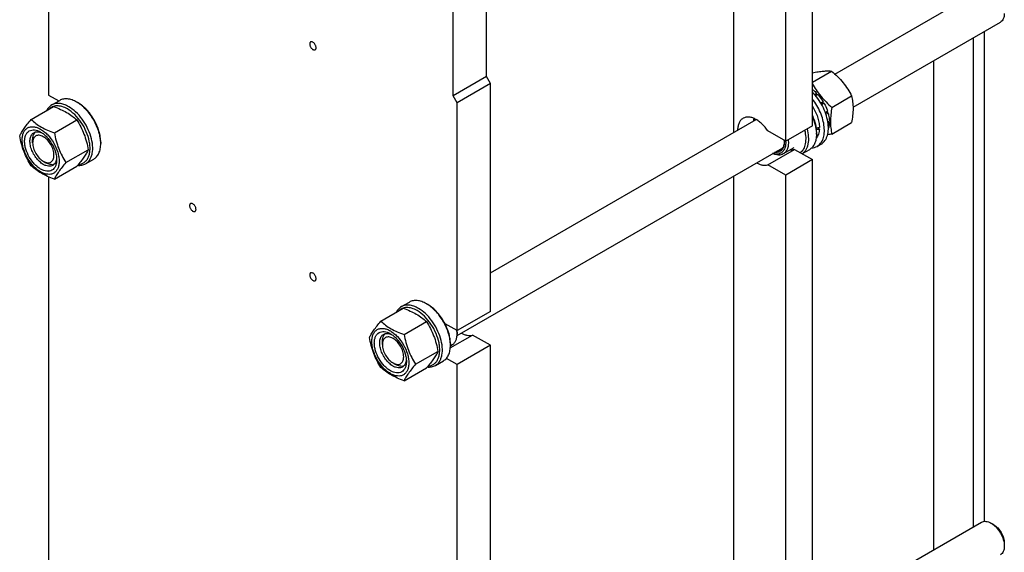
# Model space of a CAD drawing. Units: millimetres. Extents: x 0 to 4200, y 0 to 2970.
# Drawn here: x 3361 to 3883, y 1654 to 1937 of the extents above; entities that cross this region are included whole.
import ezdxf

# ---------------------------------------------------------------- set-up
doc = ezdxf.new("R2010")
doc.units = ezdxf.units.MM
doc.header["$LTSCALE"] = 231
doc.layers.get('0').update_dxf_attribs({"linetype": 'CONTINUOUS'})

msp = doc.modelspace()

# ---------------------------------------------------------------- linework, layer by layer
at = {"color": 7, "linetype": 'Continuous'}
for p, q in [((3739.26, 2120.716), (3739.26, 1876.698)), ((3376.373, 2089.622), (3376.373, 1896.504)), ((3780.979, 1880.257), (3780.979, 2001.099)), ((3766.837, 1872.092), (3766.837, 1992.934)), ((3608.304, 1906.305), (3608.304, 1955.295)), ((3792.915, 1907.676), (3870.589, 1952.521)), ((3590.627, 1896.099), (3590.627, 1945.089)), ((3802.511, 1890.122), (3880.589, 1935.2)), ((3872.053, 1930.272), (3872.053, 1670.463)), ((3866.397, 1667.59), (3866.397, 1927.006)), ((3845.183, 1914.759), (3845.183, 1655.343)), ((3780.979, 1903.38), (3791.148, 1909.251)), ((3608.304, 1906.305), (3590.627, 1896.099)), ((3610.426, 1902.631), (3608.304, 1906.305)), ((3610.426, 1902.631), (3592.748, 1892.424)), ((3610.426, 1781.788), (3610.426, 1902.631)), ((3376.373, 1896.504), (3381.707, 1893.424)), ((3377.979, 1891.272), (3382.222, 1893.721)), ((3592.748, 1892.424), (3590.627, 1896.099)), ((3782.062, 1896.911), (3783.227, 1897.583)), ((3783.32, 1896.721), (3782.588, 1896.298)), ((3782.673, 1896.197), (3783.881, 1896.894)), ((3783.32, 1896.721), (3783.227, 1897.583)), ((3783.881, 1896.894), (3783.32, 1896.721)), ((3791.316, 1890.029), (3801.755, 1896.057)), ((3367.151, 1883.554), (3379.004, 1890.397)), ((3391.222, 1892.83), (3391.929, 1892.421)), ((3592.748, 1771.582), (3592.748, 1892.424)), ((3785.377, 1892.355), (3786.686, 1893.11)), ((3786.503, 1892.427), (3785.631, 1891.924)), ((3785.878, 1891.489), (3787.186, 1892.244)), ((3786.503, 1892.427), (3786.686, 1893.11)), ((3787.186, 1892.244), (3786.503, 1892.427)), ((3379.398, 1876.483), (3391.252, 1883.326)), ((3610.426, 1802.316), (3751.177, 1883.579)), ((3787.85, 1887.224), (3789.06, 1887.923)), ((3788.63, 1887.524), (3787.896, 1887.1)), ((3788.164, 1886.339), (3789.331, 1887.012)), ((3788.63, 1887.524), (3789.06, 1887.923)), ((3789.331, 1887.012), (3788.63, 1887.524)), ((3780.979, 1880.257), (3766.837, 1872.092)), ((3784.668, 1878.535), (3783.572, 1879.168)), ((3789.177, 1882.343), (3789.989, 1882.811)), ((3789.289, 1881.591), (3789.989, 1881.995)), ((3789.989, 1881.995), (3789.541, 1882.553)), ((3791.316, 1875.887), (3801.755, 1881.914)), ((3367.888, 1871.193), (3367.888, 1872.826)), ((3766.837, 1872.092), (3757.405, 1877.538)), ((3783.101, 1876.582), (3783.101, 1875.766)), ((3385.522, 1860.7), (3397.375, 1867.543)), ((3403.95, 1871.601), (3403.95, 1870.784)), ((3592.707, 1768.993), (3765.3, 1868.639)), ((3757.405, 1859.575), (3771.547, 1867.739)), ((3771.216, 1868.59), (3765.559, 1865.324)), ((3766.806, 1872.11), (3766.808, 1872.089)), ((3766.808, 1872.109), (3766.809, 1872.089)), ((3771.547, 1867.739), (3780.979, 1862.294)), ((3779.373, 1867.526), (3775.645, 1865.373)), ((3785.633, 1870.563), (3783.512, 1869.338)), ((3395.979, 1860.095), (3400.222, 1862.544)), ((3780.979, 1862.294), (3766.837, 1854.129)), ((3780.979, 1597.747), (3780.979, 1862.294)), ((3373.544, 1861.395), (3374.959, 1860.578)), ((3379.398, 1851.988), (3391.252, 1858.831)), ((3766.837, 1854.129), (3757.405, 1859.575)), ((3376.373, 1853.17), (3376.373, 1613.994)), ((3739.26, 1853.604), (3739.26, 1594.188)), ((3766.837, 1589.582), (3766.837, 1854.129)), ((3563.242, 1784.313), (3567.485, 1786.762)), ((3576.485, 1785.871), (3577.192, 1785.462)), ((3552.413, 1776.595), (3564.267, 1783.438)), ((3610.426, 1781.788), (3592.748, 1771.582)), ((3564.661, 1769.524), (3576.514, 1776.367)), ((3592.748, 1771.582), (3586.357, 1775.272)), ((3589.149, 1762.433), (3600.993, 1769.271)), ((3592.719, 1771.58), (3592.717, 1771.6)), ((3592.72, 1771.579), (3592.719, 1771.599)), ((3592.748, 1770.765), (3592.748, 1769.949)), ((3610.426, 1763.825), (3600.993, 1769.271)), ((3553.15, 1764.233), (3553.15, 1765.867)), ((3589.209, 1763.509), (3590.056, 1763.998)), ((3589.213, 1764.642), (3589.213, 1763.825)), ((3610.426, 1763.825), (3592.748, 1753.619)), ((3610.426, 1499.278), (3610.426, 1763.825)), ((3570.785, 1753.741), (3582.638, 1760.584)), ((3558.807, 1754.436), (3560.222, 1753.619)), ((3581.242, 1753.136), (3585.485, 1755.585)), ((3592.748, 1753.619), (3587.067, 1756.899)), ((3592.748, 1489.072), (3592.748, 1753.619)), ((3564.661, 1745.029), (3576.514, 1751.872)), ((3792.915, 1625.166), (3870.589, 1670.011)), ((3877.004, 1668.699), (3875.59, 1669.516)), ((3882.661, 1658.902), (3882.66, 1657.268))]:
    msp.add_line(p, q, dxfattribs=at)
for centre, radius, start, end in [((3756.318, 1881.434), 5.653, 157.25122, 158.40719), ((3765.314, 1875.758), 17.787, 0.02689, 2.64998), ((3754.927, 1871.669), 11.203, 0.07163, 4.34843), ((3756.799, 1872.082), 9.331, 357.5441, 358.53794), ((3578.47, 1769.861), 14.28, 3.61721, 7.1772), ((3580.857, 1770.761), 11.891, 0.01994, 3.9437), ((3579.913, 1769.945), 12.835, 0.01723, 3.64979), ((3571.661, 1763.823), 17.552, 0.00933, 2.66755)]:
    msp.add_arc(centre, radius, start, end, dxfattribs=at)
for centre, start_param, end_param in [((3774.262, 1885.359), -1.3005604, -1.2394115), ((3772.319, 1884.238), -1.2299639, -1.1715629)]:
    msp.add_ellipse(centre, major_axis=(30.49, 2.297), ratio=0.2347755, start_param=start_param, end_param=end_param, dxfattribs=at)
for points, knots in [([(3882.66, 1939.778), (3882.66, 1939.271), (3882.584, 1938.308), (3882.193, 1936.984), (3881.537, 1935.91), (3880.919, 1935.391), (3880.589, 1935.2)], [0, 0, 0, 0, 0.2897973, 0.549046, 0.7822259, 1, 1, 1, 1]), ([(3518.077, 1921.654), (3518.077, 1921.859), (3518.02, 1922.291), (3517.806, 1922.924), (3517.476, 1923.534), (3517.056, 1924.071), (3516.582, 1924.491), (3516.086, 1924.762), (3515.601, 1924.859), (3515.3, 1924.782), (3515.18, 1924.712)], [0, 0, 0, 0, 0.1288197, 0.2705661, 0.4178813, 0.5623841, 0.6961999, 0.8135925, 0.9130648, 1, 1, 1, 1]), ([(3515.18, 1924.712), (3515.101, 1924.667), (3514.953, 1924.542), (3514.795, 1924.284), (3514.702, 1923.967), (3514.683, 1923.735), (3514.683, 1923.614)], [0, 0, 0, 0, 0.2177726, 0.4509517, 0.7102013, 1, 1, 1, 1]), ([(3514.683, 1923.614), (3514.683, 1923.409), (3514.741, 1922.977), (3514.955, 1922.344), (3515.285, 1921.734), (3515.704, 1921.197), (3516.179, 1920.776), (3516.674, 1920.506), (3517.159, 1920.409), (3517.46, 1920.486), (3517.58, 1920.555)], [0, 0, 0, 0, 0.1288197, 0.2705661, 0.4178813, 0.5623841, 0.6961999, 0.8135925, 0.9130648, 1, 1, 1, 1]), ([(3517.58, 1920.555), (3517.66, 1920.601), (3517.808, 1920.726), (3517.965, 1920.983), (3518.059, 1921.301), (3518.077, 1921.532), (3518.077, 1921.654)], [0, 0, 0, 0, 0.2177726, 0.4509517, 0.7102013, 1, 1, 1, 1]), ([(3780.98, 1908.387), (3781.996, 1908.579), (3783.924, 1908.915), (3786.65, 1909.255), (3789.028, 1909.373), (3790.485, 1909.311), (3791.148, 1909.251)], [0, 0, 0, 0, 0.3030354, 0.5735257, 0.8046476, 1, 1, 1, 1]), ([(3791.148, 1909.251), (3792.249, 1908.308), (3794.38, 1906.359), (3797.266, 1903.166), (3799.729, 1899.716), (3801.114, 1897.284), (3801.755, 1896.057)], [0, 0, 0, 0, 0.255206, 0.5078583, 0.7562735, 1, 1, 1, 1]), ([(3780.979, 1902.715), (3781.611, 1901.534), (3782.977, 1899.198), (3785.391, 1895.888), (3788.195, 1892.82), (3790.254, 1890.94), (3791.316, 1890.029)], [0, 0, 0, 0, 0.2439796, 0.4925199, 0.7450624, 1, 1, 1, 1]), ([(3780.98, 1899.537), (3781.174, 1899.394), (3781.961, 1898.788), (3782.698, 1898.118), (3783.227, 1897.583)], [0, 0, 0, 0, 0.2424807, 1, 1, 1, 1]), ([(3391.222, 1892.83), (3390.432, 1893.286), (3388.861, 1894.034), (3386.446, 1894.616), (3384.18, 1894.559), (3382.816, 1894.064), (3382.222, 1893.721)], [0, 0, 0, 0, 0.2897979, 0.5490469, 0.7822265, 1, 1, 1, 1]), ([(3785.633, 1870.563), (3786.019, 1870.786), (3786.756, 1871.326), (3787.683, 1872.372), (3788.429, 1873.638), (3789.192, 1875.659), (3789.596, 1878.645), (3789.265, 1882.547), (3788.168, 1886.683), (3786.37, 1890.81), (3783.979, 1894.685), (3782.027, 1897.013), (3780.98, 1898.072)], [0, 0, 0, 0, 0.0431171, 0.0875307, 0.1343546, 0.1844067, 0.2956279, 0.4220883, 0.5610087, 0.7075786, 0.8559385, 1, 1, 1, 1]), ([(3783.512, 1869.338), (3783.863, 1869.541), (3784.534, 1870.023), (3785.714, 1871.278), (3786.804, 1873.38), (3787.4, 1876.402), (3787.336, 1879.847), (3786.62, 1883.555), (3785.291, 1887.35), (3783.415, 1891.045), (3781.84, 1893.35), (3780.98, 1894.442)], [0, 0, 0, 0, 0.0437273, 0.0885494, 0.1848094, 0.2941513, 0.4178163, 0.5542027, 0.6998377, 0.850134, 1, 1, 1, 1]), ([(3783.881, 1896.894), (3784.14, 1896.608), (3785.166, 1895.417), (3786.073, 1894.125), (3786.686, 1893.11)], [0, 0, 0, 0, 0.2456289, 1, 1, 1, 1]), ([(3801.755, 1896.057), (3801.995, 1895.005), (3802.39, 1892.807), (3802.592, 1889.348), (3802.365, 1885.679), (3801.985, 1883.185), (3801.755, 1881.914)], [0, 0, 0, 0, 0.2271744, 0.4692862, 0.7279717, 1, 1, 1, 1]), ([(3377.979, 1891.272), (3377.409, 1890.942), (3376.34, 1890.058), (3375.599, 1888.893), (3375.296, 1888.26)], [0, 0, 0, 0, 0.4840852, 1, 1, 1, 1]), ([(3386.272, 1889.156), (3385.369, 1889.677), (3383.975, 1890.314), (3382.062, 1890.743), (3380.731, 1890.83), (3379.476, 1890.689), (3378.317, 1890.319), (3377.274, 1889.725), (3376.677, 1889.194), (3376.407, 1888.901)], [0, 0, 0, 0, 0.2927121, 0.4249975, 0.5486935, 0.6654276, 0.7775628, 0.8880334, 1, 1, 1, 1]), ([(3386.979, 1890.38), (3386.189, 1890.836), (3384.618, 1891.584), (3382.203, 1892.167), (3379.937, 1892.11), (3378.573, 1891.614), (3377.979, 1891.272)], [0, 0, 0, 0, 0.2897977, 0.5490467, 0.7822264, 1, 1, 1, 1]), ([(3379.004, 1890.397), (3380.22, 1889.961), (3382.569, 1889.043), (3385.86, 1887.405), (3388.755, 1885.501), (3390.461, 1884.06), (3391.252, 1883.326)], [0, 0, 0, 0, 0.2720291, 0.5307148, 0.7728264, 1, 1, 1, 1]), ([(3392.059, 1859.768), (3392.618, 1859.799), (3393.716, 1859.995), (3395.212, 1860.737), (3396.45, 1861.892), (3397.389, 1863.41), (3398.013, 1865.237), (3398.316, 1867.325), (3398.296, 1869.618), (3397.827, 1872.958), (3396.447, 1877.238), (3393.812, 1882.042), (3390.422, 1886.165), (3387.691, 1888.337), (3386.272, 1889.156)], [0, 0, 0, 0, 0.0457639, 0.0898671, 0.1346397, 0.1822463, 0.2342296, 0.2913716, 0.3537774, 0.4210249, 0.566333, 0.7183173, 0.8661626, 1, 1, 1, 1]), ([(3395.979, 1860.095), (3396.423, 1860.351), (3397.264, 1860.995), (3398.277, 1862.275), (3399.033, 1863.84), (3399.713, 1866.358), (3399.798, 1870.028), (3398.848, 1874.685), (3396.933, 1879.423), (3394.209, 1883.855), (3390.898, 1887.621), (3388.312, 1889.611), (3386.979, 1890.38)], [0, 0, 0, 0, 0.0428604, 0.0874902, 0.1353244, 0.1872893, 0.3045549, 0.4382259, 0.5825725, 0.7297281, 0.8713206, 1, 1, 1, 1]), ([(3403.95, 1870.784), (3403.95, 1871.791), (3403.766, 1873.884), (3403.031, 1877.043), (3401.854, 1880.242), (3400.279, 1883.362), (3398.365, 1886.286), (3396.182, 1888.905), (3393.814, 1891.12), (3392.093, 1892.327), (3391.222, 1892.83)], [0, 0, 0, 0, 0.1141552, 0.2373272, 0.3669773, 0.5000016, 0.6330257, 0.7626752, 0.8858461, 1, 1, 1, 1]), ([(3403.95, 1871.601), (3403.95, 1872.551), (3403.776, 1874.529), (3403.082, 1877.512), (3401.971, 1880.533), (3400.483, 1883.48), (3398.675, 1886.241), (3396.614, 1888.715), (3394.377, 1890.807), (3392.752, 1891.946), (3391.929, 1892.421)], [0, 0, 0, 0, 0.1141552, 0.2373272, 0.3669772, 0.5000016, 0.6330257, 0.7626751, 0.8858461, 1, 1, 1, 1]), ([(3780.979, 1890.694), (3781.559, 1889.796), (3782.596, 1887.944), (3783.767, 1885.051), (3784.504, 1882.173), (3784.692, 1880.256), (3784.692, 1879.338)], [0, 0, 0, 0, 0.265032, 0.5250283, 0.7721726, 1, 1, 1, 1]), ([(3787.186, 1892.244), (3787.378, 1891.895), (3788.105, 1890.502), (3788.702, 1889.04), (3789.06, 1887.923)], [0, 0, 0, 0, 0.2535917, 1, 1, 1, 1]), ([(3791.316, 1890.029), (3791.086, 1888.759), (3790.706, 1886.265), (3790.479, 1882.596), (3790.681, 1879.137), (3791.076, 1876.939), (3791.316, 1875.887)], [0, 0, 0, 0, 0.2720283, 0.5307138, 0.7728256, 1, 1, 1, 1]), ([(3361.027, 1874.842), (3361.317, 1875.469), (3362.022, 1876.813), (3363.379, 1878.892), (3365.123, 1881.173), (3366.443, 1882.737), (3367.151, 1883.554)], [0, 0, 0, 0, 0.1941904, 0.4252957, 0.6965311, 1, 1, 1, 1]), ([(3367.151, 1883.554), (3367.941, 1882.82), (3369.647, 1881.379), (3372.542, 1879.475), (3375.833, 1877.837), (3378.183, 1876.919), (3379.398, 1876.483)], [0, 0, 0, 0, 0.2271736, 0.4692852, 0.7279709, 1, 1, 1, 1]), ([(3391.252, 1883.326), (3391.994, 1882.158), (3393.408, 1879.742), (3395.164, 1875.884), (3396.486, 1871.788), (3397.108, 1868.968), (3397.375, 1867.543)], [0, 0, 0, 0, 0.2437269, 0.4921422, 0.7447944, 1, 1, 1, 1]), ([(3744.281, 1884.216), (3743.825, 1883.953), (3742.972, 1883.239), (3742.058, 1881.764), (3741.505, 1879.947), (3741.388, 1878.622), (3741.382, 1877.926)], [0, 0, 0, 0, 0.21835, 0.4517732, 0.7108019, 1, 1, 1, 1]), ([(3757.405, 1877.538), (3756.492, 1878.894), (3754.947, 1880.759), (3752.565, 1882.747), (3750.778, 1883.861), (3748.999, 1884.597), (3747.281, 1884.927), (3745.675, 1884.829), (3744.707, 1884.462), (3744.281, 1884.216)], [0, 0, 0, 0, 0.3072026, 0.449752, 0.5815492, 0.701347, 0.8093144, 0.9074885, 1, 1, 1, 1]), ([(3749.906, 1882.847), (3749.915, 1882.957), (3749.958, 1883.385), (3750.028, 1883.811), (3750.098, 1884.123)], [0, 0, 0, 0, 0.2570577, 1, 1, 1, 1]), ([(3750.036, 1882.923), (3750.055, 1883.019), (3750.133, 1883.387), (3750.239, 1883.75), (3750.335, 1884.013)], [0, 0, 0, 0, 0.2573665, 1, 1, 1, 1]), ([(3780.979, 1885.114), (3781.586, 1883.709), (3782.548, 1880.915), (3783.017, 1877.989), (3783.082, 1876.58)], [0, 0, 0, 0, 0.5204491, 1, 1, 1, 1]), ([(3780.982, 1885.675), (3781.646, 1884.176), (3782.674, 1881.203), (3783.101, 1878.071), (3783.101, 1876.582)], [0, 0, 0, 0, 0.5241103, 1, 1, 1, 1]), ([(3789.331, 1887.012), (3789.429, 1886.654), (3789.767, 1885.276), (3789.959, 1883.859), (3789.989, 1882.811)], [0, 0, 0, 0, 0.2616102, 1, 1, 1, 1]), ([(3362.337, 1872.764), (3362.337, 1873.466), (3362.443, 1874.801), (3362.983, 1876.634), (3363.894, 1878.123), (3365.158, 1879.186), (3366.711, 1879.749), (3368.455, 1879.793), (3370.314, 1879.345), (3372.224, 1878.436), (3374.125, 1877.104), (3376.605, 1874.783), (3379.223, 1871.206), (3381.012, 1867.149), (3381.782, 1863.841), (3381.924, 1862.23), (3381.924, 1861.456)], [0, 0, 0, 0, 0.060411, 0.1144538, 0.1630621, 0.2084586, 0.2538551, 0.302463, 0.3565052, 0.4169156, 0.4835365, 0.5554197, 0.7084572, 0.861495, 0.9333786, 1, 1, 1, 1]), ([(3372.13, 1857.312), (3371.549, 1857.647), (3370.402, 1858.452), (3368.254, 1860.462), (3365.984, 1863.562), (3364.435, 1867.076), (3363.768, 1869.943), (3363.591, 1871.946), (3363.737, 1873.773), (3364.205, 1875.362), (3364.994, 1876.652), (3366.089, 1877.573), (3367.435, 1878.061), (3368.946, 1878.099), (3370.556, 1877.711), (3371.603, 1877.212), (3372.13, 1876.908)], [0, 0, 0, 0, 0.0666207, 0.138504, 0.2915414, 0.4445792, 0.5164629, 0.5830843, 0.6434953, 0.6975381, 0.7461463, 0.7915429, 0.8369393, 0.8855472, 0.9395895, 1, 1, 1, 1]), ([(3776.871, 1877.882), (3777.166, 1876.647), (3777.539, 1874.265), (3777.4, 1871.332), (3776.868, 1869.284), (3776.296, 1867.973), (3775.545, 1866.856), (3774.921, 1866.244), (3774.588, 1865.984)], [0, 0, 0, 0, 0.299215, 0.564951, 0.6846134, 0.7959579, 0.9003683, 1, 1, 1, 1]), ([(3778.136, 1878.613), (3778.494, 1877.23), (3778.957, 1874.562), (3778.83, 1871.269), (3778.231, 1868.984), (3777.579, 1867.534), (3776.716, 1866.313), (3775.998, 1865.662), (3775.616, 1865.389)], [0, 0, 0, 0, 0.3012158, 0.5676156, 0.6869428, 0.7975696, 0.9010923, 1, 1, 1, 1]), ([(3784.668, 1878.535), (3784.611, 1877.608), (3784.319, 1875.878), (3783.485, 1874.306), (3782.962, 1873.695)], [0, 0, 0, 0, 0.5360785, 1, 1, 1, 1]), ([(3789.989, 1881.995), (3789.981, 1881.717), (3789.916, 1880.674), (3789.713, 1879.635), (3789.463, 1878.909)], [0, 0, 0, 0, 0.2655952, 1, 1, 1, 1]), ([(3367.151, 1859.059), (3366.408, 1860.227), (3364.995, 1862.643), (3363.239, 1866.501), (3361.917, 1870.597), (3361.294, 1873.417), (3361.027, 1874.842)], [0, 0, 0, 0, 0.2437269, 0.4921422, 0.7447944, 1, 1, 1, 1]), ([(3381.924, 1861.456), (3381.924, 1860.754), (3381.818, 1859.419), (3381.277, 1857.586), (3380.366, 1856.097), (3379.102, 1855.034), (3377.549, 1854.471), (3375.805, 1854.427), (3373.947, 1854.875), (3372.036, 1855.785), (3370.136, 1857.117), (3367.656, 1859.438), (3365.037, 1863.015), (3363.249, 1867.072), (3362.478, 1870.379), (3362.337, 1871.99), (3362.337, 1872.764)], [0, 0, 0, 0, 0.060411, 0.1144538, 0.1630621, 0.2084586, 0.2538551, 0.302463, 0.3565052, 0.4169156, 0.4835365, 0.5554197, 0.7084572, 0.861495, 0.9333786, 1, 1, 1, 1]), ([(3373.544, 1859.762), (3372.804, 1860.189), (3371.367, 1861.295), (3369.528, 1863.387), (3368.014, 1865.849), (3366.951, 1868.481), (3366.423, 1871.068), (3366.47, 1873.107), (3366.848, 1874.506), (3367.268, 1875.376), (3367.83, 1876.087), (3368.298, 1876.445), (3368.544, 1876.587)], [0, 0, 0, 0, 0.1286793, 0.2702718, 0.4174274, 0.561774, 0.6954451, 0.8127106, 0.8646756, 0.9125098, 0.9571396, 1, 1, 1, 1]), ([(3367.888, 1872.826), (3367.888, 1873.245), (3367.941, 1874.05), (3368.205, 1875.178), (3368.647, 1876.147), (3369.068, 1876.683), (3369.302, 1876.908)], [0, 0, 0, 0, 0.2840935, 0.5436669, 0.7805984, 1, 1, 1, 1]), ([(3373.544, 1874.459), (3373.193, 1874.661), (3372.495, 1874.993), (3371.422, 1875.252), (3370.414, 1875.227), (3369.517, 1874.902), (3368.787, 1874.288), (3368.261, 1873.428), (3367.949, 1872.369), (3367.888, 1871.598), (3367.888, 1871.193)], [0, 0, 0, 0, 0.1448885, 0.274515, 0.3911067, 0.499995, 0.6088832, 0.7254742, 0.8550999, 1, 1, 1, 1]), ([(3368.544, 1876.587), (3368.833, 1876.754), (3369.483, 1877.006), (3370.562, 1877.097), (3371.717, 1876.911), (3372.48, 1876.625), (3372.865, 1876.446)], [0, 0, 0, 0, 0.2231759, 0.4587412, 0.7160157, 1, 1, 1, 1]), ([(3372.13, 1876.908), (3372.711, 1876.573), (3373.859, 1875.769), (3376.007, 1873.758), (3378.276, 1870.658), (3379.825, 1867.144), (3380.493, 1864.278), (3380.615, 1862.882), (3380.615, 1862.211)], [0, 0, 0, 0, 0.1142556, 0.2375366, 0.4999983, 0.7624608, 0.8857428, 1, 1, 1, 1]), ([(3373.544, 1861.395), (3373.895, 1861.192), (3374.594, 1860.86), (3375.667, 1860.601), (3376.675, 1860.626), (3377.571, 1860.952), (3378.301, 1861.566), (3378.827, 1862.425), (3379.14, 1863.485), (3379.237, 1864.703), (3379.119, 1866.038), (3378.674, 1867.949), (3377.64, 1870.293), (3375.867, 1872.715), (3374.347, 1873.995), (3373.544, 1874.459)], [0, 0, 0, 0, 0.0604266, 0.1144879, 0.1631129, 0.2085254, 0.2539379, 0.3025634, 0.3566252, 0.4170575, 0.4837023, 0.5556113, 0.7087031, 0.8617945, 1, 1, 1, 1]), ([(3379.398, 1876.483), (3379.665, 1875.058), (3380.288, 1872.238), (3381.61, 1868.143), (3383.366, 1864.284), (3384.78, 1861.868), (3385.522, 1860.7)], [0, 0, 0, 0, 0.2552056, 0.5078578, 0.7562731, 1, 1, 1, 1]), ([(3768.156, 1872.852), (3768.253, 1872.026), (3768.307, 1870.45), (3767.907, 1868.257), (3767.138, 1866.728), (3766.294, 1865.818), (3765.811, 1865.47), (3765.559, 1865.324)], [0, 0, 0, 0, 0.2969407, 0.5591025, 0.7891086, 0.8959158, 1, 1, 1, 1]), ([(3783.101, 1875.766), (3783.101, 1874.854), (3782.963, 1873.119), (3782.26, 1870.736), (3781.078, 1868.802), (3779.966, 1867.868), (3779.373, 1867.526)], [0, 0, 0, 0, 0.2897993, 0.5490488, 0.7822279, 1, 1, 1, 1]), ([(3791.316, 1875.887), (3791.123, 1875.85), (3790.366, 1875.706), (3789.608, 1875.571), (3789.042, 1875.476)], [0, 0, 0, 0, 0.2550977, 1, 1, 1, 1]), ([(3367.888, 1871.193), (3367.888, 1870.265), (3368.235, 1868.31), (3369.448, 1865.561), (3371.222, 1863.137), (3372.741, 1861.858), (3373.544, 1861.395)], [0, 0, 0, 0, 0.2372149, 0.4999935, 0.7627724, 1, 1, 1, 1]), ([(3397.375, 1867.543), (3397.085, 1866.916), (3396.38, 1865.572), (3395.024, 1863.493), (3393.279, 1861.212), (3391.959, 1859.648), (3391.252, 1858.831)], [0, 0, 0, 0, 0.1941904, 0.4252957, 0.6965311, 1, 1, 1, 1]), ([(3400.222, 1862.544), (3400.816, 1862.887), (3401.927, 1863.821), (3403.109, 1865.755), (3403.812, 1868.138), (3403.95, 1869.872), (3403.95, 1870.784)], [0, 0, 0, 0, 0.2177721, 0.4509512, 0.7102007, 1, 1, 1, 1]), ([(3766.809, 1872.089), (3766.849, 1871.501), (3766.848, 1870.372), (3766.57, 1868.782), (3766.017, 1867.42), (3765.196, 1866.337), (3764.126, 1865.584), (3762.858, 1865.205), (3761.456, 1865.205), (3760.514, 1865.434), (3760.037, 1865.598)], [0, 0, 0, 0, 0.153013, 0.2916902, 0.4166846, 0.5309655, 0.6399387, 0.7504976, 0.8690684, 1, 1, 1, 1]), ([(3766.13, 1871.683), (3766.13, 1871.247), (3766.077, 1870.408), (3765.818, 1869.225), (3765.384, 1868.195), (3764.781, 1867.345), (3764.02, 1866.699), (3763.121, 1866.281), (3762.114, 1866.101), (3761.418, 1866.138), (3761.064, 1866.19)], [0, 0, 0, 0, 0.1514017, 0.2904828, 0.4180119, 0.536184, 0.6486867, 0.7603107, 0.8760341, 1, 1, 1, 1]), ([(3766.121, 1871.682), (3766.1, 1871.195), (3765.987, 1870.268), (3765.56, 1869.001), (3764.89, 1867.973), (3764.28, 1867.472), (3763.955, 1867.285)], [0, 0, 0, 0, 0.2869516, 0.5451912, 0.7795322, 1, 1, 1, 1]), ([(3769.331, 1867.498), (3769.714, 1867.467), (3770.465, 1867.47), (3771.202, 1867.625), (3771.547, 1867.739)], [0, 0, 0, 0, 0.51378, 1, 1, 1, 1]), ([(3780.631, 1868.488), (3781.143, 1868.522), (3782.145, 1868.692), (3783.083, 1869.091), (3783.512, 1869.338)], [0, 0, 0, 0, 0.5090076, 1, 1, 1, 1]), ([(3380.583, 1863.078), (3380.546, 1862.655), (3380.412, 1861.852), (3379.995, 1860.759), (3379.377, 1859.87), (3378.833, 1859.433), (3378.544, 1859.266)], [0, 0, 0, 0, 0.2839842, 0.5412586, 0.776824, 1, 1, 1, 1]), ([(3765.559, 1865.324), (3765.181, 1865.106), (3764.331, 1864.776), (3762.919, 1864.661), (3761.407, 1864.909), (3760.411, 1865.286), (3759.908, 1865.523)], [0, 0, 0, 0, 0.2229584, 0.4584234, 0.7157737, 1, 1, 1, 1]), ([(3763.955, 1867.285), (3763.683, 1867.128), (3763.08, 1866.882), (3762.435, 1866.799), (3762.106, 1866.794)], [0, 0, 0, 0, 0.4889058, 1, 1, 1, 1]), ([(3379.398, 1851.988), (3378.183, 1852.424), (3375.833, 1853.342), (3372.542, 1854.98), (3369.647, 1856.884), (3367.941, 1858.325), (3367.151, 1859.059)], [0, 0, 0, 0, 0.2720291, 0.5307148, 0.7728264, 1, 1, 1, 1]), ([(3380.615, 1862.211), (3380.615, 1861.603), (3380.524, 1860.447), (3380.055, 1858.858), (3379.266, 1857.568), (3378.171, 1856.647), (3376.826, 1856.159), (3375.314, 1856.121), (3373.704, 1856.509), (3372.657, 1857.008), (3372.13, 1857.312)], [0, 0, 0, 0, 0.1449003, 0.2745259, 0.3911163, 0.5000029, 0.608889, 0.7254779, 0.8551016, 1, 1, 1, 1]), ([(3378.544, 1859.266), (3378.214, 1859.076), (3377.457, 1858.801), (3376.198, 1858.769), (3374.856, 1859.093), (3373.983, 1859.508), (3373.544, 1859.762)], [0, 0, 0, 0, 0.2177734, 0.450953, 0.7102018, 1, 1, 1, 1]), ([(3379.201, 1859.762), (3378.89, 1859.672), (3378.214, 1859.575), (3377.154, 1859.677), (3376.045, 1860.012), (3375.322, 1860.368), (3374.959, 1860.578)], [0, 0, 0, 0, 0.2194011, 0.4563323, 0.7159059, 1, 1, 1, 1]), ([(3385.522, 1860.7), (3384.814, 1859.883), (3383.494, 1858.319), (3381.75, 1856.038), (3380.393, 1853.959), (3379.689, 1852.615), (3379.398, 1851.988)], [0, 0, 0, 0, 0.3034689, 0.5747043, 0.8058096, 1, 1, 1, 1]), ([(3391.667, 1859.313), (3392.429, 1859.222), (3393.934, 1859.231), (3395.362, 1859.738), (3395.979, 1860.095)], [0, 0, 0, 0, 0.5182891, 1, 1, 1, 1]), ([(3751.384, 1860.602), (3751.902, 1860.309), (3752.933, 1859.815), (3754.513, 1859.366), (3756.017, 1859.259), (3756.969, 1859.43), (3757.405, 1859.575)], [0, 0, 0, 0, 0.2846127, 0.5440493, 0.7805851, 1, 1, 1, 1]), ([(3451.541, 1838.979), (3451.461, 1838.933), (3451.313, 1838.808), (3451.156, 1838.551), (3451.062, 1838.233), (3451.043, 1838.002), (3451.043, 1837.88)], [0, 0, 0, 0, 0.2177726, 0.4509517, 0.7102013, 1, 1, 1, 1]), ([(3451.043, 1837.88), (3451.043, 1837.675), (3451.101, 1837.244), (3451.315, 1836.61), (3451.645, 1836), (3452.064, 1835.463), (3452.539, 1835.043), (3453.035, 1834.772), (3453.519, 1834.675), (3453.821, 1834.753), (3453.94, 1834.822)], [0, 0, 0, 0, 0.1288197, 0.2705661, 0.4178813, 0.5623841, 0.6961999, 0.8135925, 0.9130648, 1, 1, 1, 1]), ([(3454.438, 1835.92), (3454.438, 1836.126), (3454.38, 1836.557), (3454.166, 1837.19), (3453.836, 1837.8), (3453.417, 1838.337), (3452.942, 1838.758), (3452.446, 1839.028), (3451.962, 1839.125), (3451.66, 1839.048), (3451.541, 1838.979)], [0, 0, 0, 0, 0.1288197, 0.2705661, 0.4178813, 0.5623841, 0.6961999, 0.8135925, 0.9130648, 1, 1, 1, 1]), ([(3453.94, 1834.822), (3454.02, 1834.867), (3454.168, 1834.992), (3454.325, 1835.25), (3454.419, 1835.568), (3454.438, 1835.799), (3454.438, 1835.92)], [0, 0, 0, 0, 0.2177726, 0.4509517, 0.7102013, 1, 1, 1, 1]), ([(3515.18, 1802.237), (3515.101, 1802.191), (3514.953, 1802.067), (3514.795, 1801.809), (3514.702, 1801.491), (3514.683, 1801.26), (3514.683, 1801.138)], [0, 0, 0, 0, 0.2177726, 0.4509517, 0.7102013, 1, 1, 1, 1]), ([(3514.683, 1801.138), (3514.683, 1800.933), (3514.741, 1800.502), (3514.955, 1799.869), (3515.285, 1799.258), (3515.704, 1798.722), (3516.179, 1798.301), (3516.674, 1798.031), (3517.159, 1797.933), (3517.46, 1798.011), (3517.58, 1798.08)], [0, 0, 0, 0, 0.1288197, 0.2705661, 0.4178813, 0.5623841, 0.6961999, 0.8135925, 0.9130648, 1, 1, 1, 1]), ([(3518.077, 1799.179), (3518.077, 1799.384), (3518.02, 1799.815), (3517.806, 1800.449), (3517.476, 1801.059), (3517.056, 1801.595), (3516.582, 1802.016), (3516.086, 1802.287), (3515.601, 1802.384), (3515.3, 1802.306), (3515.18, 1802.237)], [0, 0, 0, 0, 0.1288197, 0.2705661, 0.4178813, 0.5623841, 0.6961999, 0.8135925, 0.9130648, 1, 1, 1, 1]), ([(3517.58, 1798.08), (3517.66, 1798.126), (3517.808, 1798.25), (3517.965, 1798.508), (3518.059, 1798.826), (3518.077, 1799.057), (3518.077, 1799.179)], [0, 0, 0, 0, 0.2177726, 0.4509517, 0.7102013, 1, 1, 1, 1]), ([(3563.242, 1784.313), (3562.672, 1783.983), (3561.603, 1783.099), (3560.861, 1781.934), (3560.559, 1781.301)], [0, 0, 0, 0, 0.4840852, 1, 1, 1, 1]), ([(3572.242, 1783.421), (3571.452, 1783.877), (3569.881, 1784.625), (3567.466, 1785.208), (3565.2, 1785.151), (3563.836, 1784.655), (3563.242, 1784.313)], [0, 0, 0, 0, 0.2897977, 0.5490467, 0.7822264, 1, 1, 1, 1]), ([(3576.485, 1785.871), (3575.695, 1786.327), (3574.124, 1787.075), (3571.708, 1787.657), (3569.443, 1787.6), (3568.078, 1787.105), (3567.485, 1786.762)], [0, 0, 0, 0, 0.2897979, 0.5490469, 0.7822265, 1, 1, 1, 1]), ([(3589.194, 1764.639), (3589.148, 1765.631), (3588.888, 1767.679), (3588.08, 1770.748), (3586.867, 1773.832), (3585.29, 1776.822), (3583.406, 1779.615), (3581.279, 1782.114), (3578.985, 1784.23), (3577.325, 1785.386), (3576.485, 1785.871)], [0, 0, 0, 0, 0.1162301, 0.2406022, 0.3706146, 0.5033178, 0.6355633, 0.7642359, 0.8864886, 1, 1, 1, 1]), ([(3586.357, 1775.272), (3585.795, 1776.361), (3584.546, 1778.451), (3582.34, 1781.271), (3579.901, 1783.651), (3578.104, 1784.936), (3577.192, 1785.462)], [0, 0, 0, 0, 0.265091, 0.5250572, 0.7721594, 1, 1, 1, 1]), ([(3571.535, 1782.196), (3570.632, 1782.718), (3569.237, 1783.354), (3567.325, 1783.784), (3565.994, 1783.871), (3564.739, 1783.73), (3563.579, 1783.36), (3562.537, 1782.766), (3561.94, 1782.235), (3561.669, 1781.942)], [0, 0, 0, 0, 0.2927121, 0.4249975, 0.5486935, 0.6654276, 0.7775628, 0.8880334, 1, 1, 1, 1]), ([(3564.267, 1783.438), (3565.482, 1783.002), (3567.832, 1782.084), (3571.123, 1780.446), (3574.018, 1778.542), (3575.724, 1777.101), (3576.514, 1776.367)], [0, 0, 0, 0, 0.2720291, 0.5307148, 0.7728264, 1, 1, 1, 1]), ([(3577.321, 1752.809), (3577.881, 1752.84), (3578.979, 1753.036), (3580.475, 1753.778), (3581.713, 1754.933), (3582.651, 1756.451), (3583.276, 1758.278), (3583.579, 1760.366), (3583.559, 1762.659), (3583.09, 1765.999), (3581.709, 1770.279), (3579.074, 1775.083), (3575.685, 1779.206), (3572.954, 1781.377), (3571.535, 1782.196)], [0, 0, 0, 0, 0.0457639, 0.0898671, 0.1346397, 0.1822463, 0.2342296, 0.2913716, 0.3537774, 0.4210249, 0.566333, 0.7183173, 0.8661626, 1, 1, 1, 1]), ([(3581.242, 1753.136), (3581.686, 1753.392), (3582.527, 1754.036), (3583.539, 1755.316), (3584.296, 1756.881), (3584.975, 1759.399), (3585.061, 1763.069), (3584.11, 1767.726), (3582.196, 1772.464), (3579.471, 1776.896), (3576.161, 1780.662), (3573.574, 1782.652), (3572.242, 1783.421)], [0, 0, 0, 0, 0.0428604, 0.0874902, 0.1353244, 0.1872893, 0.3045549, 0.4382259, 0.5825725, 0.7297281, 0.8713206, 1, 1, 1, 1]), ([(3546.29, 1767.883), (3546.58, 1768.51), (3547.285, 1769.854), (3548.642, 1771.933), (3550.386, 1774.214), (3551.706, 1775.778), (3552.413, 1776.595)], [0, 0, 0, 0, 0.1941904, 0.4252957, 0.6965311, 1, 1, 1, 1]), ([(3552.413, 1776.595), (3553.204, 1775.861), (3554.91, 1774.42), (3557.805, 1772.516), (3561.096, 1770.878), (3563.445, 1769.96), (3564.661, 1769.524)], [0, 0, 0, 0, 0.2271736, 0.4692852, 0.7279709, 1, 1, 1, 1]), ([(3576.514, 1776.367), (3577.257, 1775.199), (3578.67, 1772.783), (3580.426, 1768.925), (3581.749, 1764.829), (3582.371, 1762.009), (3582.638, 1760.584)], [0, 0, 0, 0, 0.2437269, 0.4921422, 0.7447944, 1, 1, 1, 1]), ([(3589.213, 1764.642), (3589.213, 1765.49), (3589.074, 1767.249), (3588.313, 1770.873), (3587.247, 1773.548), (3586.357, 1775.272)], [0, 0, 0, 0, 0.2292806, 0.4752712, 1, 1, 1, 1]), ([(3547.599, 1765.805), (3547.599, 1766.507), (3547.706, 1767.842), (3548.246, 1769.675), (3549.157, 1771.164), (3550.421, 1772.227), (3551.974, 1772.79), (3553.718, 1772.834), (3555.576, 1772.386), (3557.487, 1771.476), (3559.387, 1770.145), (3561.867, 1767.823), (3564.486, 1764.246), (3566.275, 1760.19), (3567.045, 1756.882), (3567.186, 1755.271), (3567.186, 1754.497)], [0, 0, 0, 0, 0.060411, 0.1144538, 0.1630621, 0.2084586, 0.2538551, 0.302463, 0.3565052, 0.4169156, 0.4835365, 0.5554197, 0.7084572, 0.861495, 0.9333786, 1, 1, 1, 1]), ([(3557.393, 1750.353), (3556.812, 1750.688), (3555.665, 1751.493), (3553.516, 1753.503), (3551.247, 1756.603), (3549.698, 1760.117), (3549.03, 1762.984), (3548.854, 1764.987), (3549, 1766.814), (3549.468, 1768.403), (3550.257, 1769.693), (3551.352, 1770.614), (3552.697, 1771.102), (3554.209, 1771.14), (3555.819, 1770.752), (3556.866, 1770.253), (3557.393, 1769.949)], [0, 0, 0, 0, 0.0666207, 0.138504, 0.2915414, 0.4445792, 0.5164629, 0.5830843, 0.6434953, 0.6975381, 0.7461463, 0.7915429, 0.8369393, 0.8855472, 0.9395895, 1, 1, 1, 1]), ([(3558.807, 1752.802), (3558.067, 1753.23), (3556.63, 1754.336), (3554.791, 1756.428), (3553.277, 1758.89), (3552.214, 1761.522), (3551.686, 1764.109), (3551.733, 1766.148), (3552.11, 1767.547), (3552.531, 1768.417), (3553.093, 1769.128), (3553.561, 1769.485), (3553.807, 1769.628)], [0, 0, 0, 0, 0.1286793, 0.2702718, 0.4174274, 0.561774, 0.6954451, 0.8127106, 0.8646756, 0.9125098, 0.9571396, 1, 1, 1, 1]), ([(3553.15, 1765.867), (3553.15, 1766.286), (3553.204, 1767.091), (3553.468, 1768.219), (3553.909, 1769.188), (3554.331, 1769.724), (3554.564, 1769.949)], [0, 0, 0, 0, 0.2840935, 0.5436669, 0.7805984, 1, 1, 1, 1]), ([(3553.807, 1769.628), (3554.096, 1769.795), (3554.746, 1770.047), (3555.825, 1770.138), (3556.98, 1769.952), (3557.743, 1769.666), (3558.127, 1769.487)], [0, 0, 0, 0, 0.2231759, 0.4587412, 0.7160157, 1, 1, 1, 1]), ([(3557.393, 1769.949), (3557.974, 1769.614), (3559.121, 1768.809), (3561.269, 1766.799), (3563.539, 1763.699), (3565.088, 1760.184), (3565.755, 1757.319), (3565.878, 1755.923), (3565.878, 1755.252)], [0, 0, 0, 0, 0.1142556, 0.2375366, 0.4999983, 0.7624608, 0.8857428, 1, 1, 1, 1]), ([(3564.661, 1769.524), (3564.928, 1768.099), (3565.551, 1765.279), (3566.873, 1761.183), (3568.629, 1757.325), (3570.042, 1754.909), (3570.785, 1753.741)], [0, 0, 0, 0, 0.2552056, 0.5078578, 0.7562731, 1, 1, 1, 1]), ([(3590.056, 1763.998), (3590.485, 1764.245), (3591.287, 1764.92), (3592.141, 1766.316), (3592.649, 1768.037), (3592.748, 1769.29), (3592.748, 1769.949)], [0, 0, 0, 0, 0.2177721, 0.4509512, 0.7102007, 1, 1, 1, 1]), ([(3594.971, 1770.299), (3595.489, 1770.006), (3596.521, 1769.512), (3598.101, 1769.063), (3599.606, 1768.956), (3600.557, 1769.126), (3600.993, 1769.271)], [0, 0, 0, 0, 0.2846198, 0.544059, 0.7805921, 1, 1, 1, 1]), ([(3552.413, 1752.1), (3551.671, 1753.268), (3550.257, 1755.684), (3548.501, 1759.542), (3547.179, 1763.638), (3546.557, 1766.458), (3546.29, 1767.883)], [0, 0, 0, 0, 0.2437269, 0.4921422, 0.7447944, 1, 1, 1, 1]), ([(3567.186, 1754.497), (3567.186, 1753.795), (3567.08, 1752.46), (3566.54, 1750.627), (3565.629, 1749.138), (3564.365, 1748.075), (3562.812, 1747.512), (3561.068, 1747.468), (3559.209, 1747.916), (3557.299, 1748.826), (3555.398, 1750.158), (3552.919, 1752.479), (3550.3, 1756.056), (3548.511, 1760.112), (3547.741, 1763.42), (3547.599, 1765.031), (3547.599, 1765.805)], [0, 0, 0, 0, 0.060411, 0.1144538, 0.1630621, 0.2084586, 0.2538551, 0.302463, 0.3565052, 0.4169156, 0.4835365, 0.5554197, 0.7084572, 0.861495, 0.9333786, 1, 1, 1, 1]), ([(3558.807, 1767.5), (3558.456, 1767.702), (3557.758, 1768.034), (3556.685, 1768.293), (3555.677, 1768.268), (3554.78, 1767.943), (3554.05, 1767.328), (3553.524, 1766.469), (3553.212, 1765.41), (3553.15, 1764.639), (3553.15, 1764.233)], [0, 0, 0, 0, 0.1448885, 0.274515, 0.3911067, 0.499995, 0.6088832, 0.7254742, 0.8550999, 1, 1, 1, 1]), ([(3553.15, 1764.233), (3553.15, 1763.306), (3553.498, 1761.351), (3554.71, 1758.602), (3556.484, 1756.178), (3558.004, 1754.899), (3558.807, 1754.435)], [0, 0, 0, 0, 0.2372149, 0.4999935, 0.7627724, 1, 1, 1, 1]), ([(3558.807, 1754.435), (3559.158, 1754.233), (3559.857, 1753.901), (3560.93, 1753.642), (3561.937, 1753.667), (3562.834, 1753.993), (3563.564, 1754.607), (3564.09, 1755.466), (3564.403, 1756.526), (3564.499, 1757.744), (3564.382, 1759.079), (3563.937, 1760.99), (3562.903, 1763.334), (3561.13, 1765.756), (3559.61, 1767.036), (3558.807, 1767.5)], [0, 0, 0, 0, 0.0604266, 0.1144879, 0.1631129, 0.2085254, 0.2539379, 0.3025634, 0.3566252, 0.4170575, 0.4837023, 0.5556113, 0.7087031, 0.8617945, 1, 1, 1, 1]), ([(3585.485, 1755.585), (3586.078, 1755.928), (3587.19, 1756.862), (3588.372, 1758.796), (3589.075, 1761.179), (3589.213, 1762.913), (3589.213, 1763.825)], [0, 0, 0, 0, 0.2177721, 0.4509512, 0.7102007, 1, 1, 1, 1]), ([(3582.638, 1760.584), (3582.348, 1759.957), (3581.643, 1758.613), (3580.286, 1756.534), (3578.542, 1754.253), (3577.222, 1752.689), (3576.514, 1751.872)], [0, 0, 0, 0, 0.1941904, 0.4252957, 0.6965311, 1, 1, 1, 1]), ([(3565.878, 1755.252), (3565.878, 1754.644), (3565.786, 1753.488), (3565.318, 1751.899), (3564.529, 1750.609), (3563.434, 1749.688), (3562.088, 1749.2), (3560.577, 1749.162), (3558.967, 1749.55), (3557.92, 1750.049), (3557.393, 1750.353)], [0, 0, 0, 0, 0.1449003, 0.2745259, 0.3911163, 0.5000029, 0.608889, 0.7254779, 0.8551016, 1, 1, 1, 1]), ([(3563.807, 1752.307), (3563.477, 1752.117), (3562.719, 1751.842), (3561.461, 1751.81), (3560.119, 1752.134), (3559.246, 1752.549), (3558.807, 1752.802)], [0, 0, 0, 0, 0.2177734, 0.450953, 0.7102018, 1, 1, 1, 1]), ([(3564.464, 1752.803), (3564.153, 1752.713), (3563.477, 1752.616), (3562.417, 1752.718), (3561.308, 1753.053), (3560.585, 1753.409), (3560.222, 1753.619)], [0, 0, 0, 0, 0.2194011, 0.4563323, 0.7159059, 1, 1, 1, 1]), ([(3565.845, 1756.119), (3565.808, 1755.696), (3565.674, 1754.893), (3565.258, 1753.8), (3564.64, 1752.911), (3564.096, 1752.474), (3563.807, 1752.307)], [0, 0, 0, 0, 0.2839842, 0.5412586, 0.776824, 1, 1, 1, 1]), ([(3570.785, 1753.741), (3570.077, 1752.924), (3568.757, 1751.36), (3567.013, 1749.079), (3565.656, 1747), (3564.951, 1745.656), (3564.661, 1745.029)], [0, 0, 0, 0, 0.3034689, 0.5747043, 0.8058096, 1, 1, 1, 1]), ([(3576.93, 1752.354), (3577.692, 1752.262), (3579.197, 1752.272), (3580.625, 1752.779), (3581.242, 1753.136)], [0, 0, 0, 0, 0.5182891, 1, 1, 1, 1]), ([(3564.661, 1745.029), (3563.445, 1745.465), (3561.096, 1746.383), (3557.805, 1748.021), (3554.91, 1749.925), (3553.204, 1751.366), (3552.413, 1752.1)], [0, 0, 0, 0, 0.2720291, 0.5307148, 0.7728264, 1, 1, 1, 1]), ([(3870.589, 1670.011), (3870.919, 1670.202), (3871.677, 1670.477), (3872.936, 1670.508), (3874.278, 1670.185), (3875.151, 1669.77), (3875.59, 1669.516)], [0, 0, 0, 0, 0.2177666, 0.4509389, 0.7101794, 1, 1, 1, 1]), ([(3875.59, 1669.516), (3876.074, 1669.237), (3877.03, 1668.566), (3878.82, 1666.891), (3880.712, 1664.306), (3882.225, 1660.873), (3882.661, 1658.427), (3882.66, 1657.268)], [0, 0, 0, 0, 0.1143182, 0.2376757, 0.5003003, 0.7629245, 1, 1, 1, 1]), ([(3877.004, 1668.7), (3877.807, 1668.236), (3879.327, 1666.957), (3881.101, 1664.533), (3882.313, 1661.784), (3882.661, 1659.829), (3882.661, 1658.902)], [0, 0, 0, 0, 0.2372276, 0.5000065, 0.7627851, 1, 1, 1, 1]), ([(3882.66, 1657.268), (3882.66, 1656.761), (3882.584, 1655.798), (3882.193, 1654.474), (3881.537, 1653.4), (3880.919, 1652.881), (3880.589, 1652.691)], [0, 0, 0, 0, 0.2897973, 0.549046, 0.7822259, 1, 1, 1, 1])]:
    msp.add_open_spline(points, degree=3, knots=knots, dxfattribs=at)

doc.saveas('drawing.dxf')
